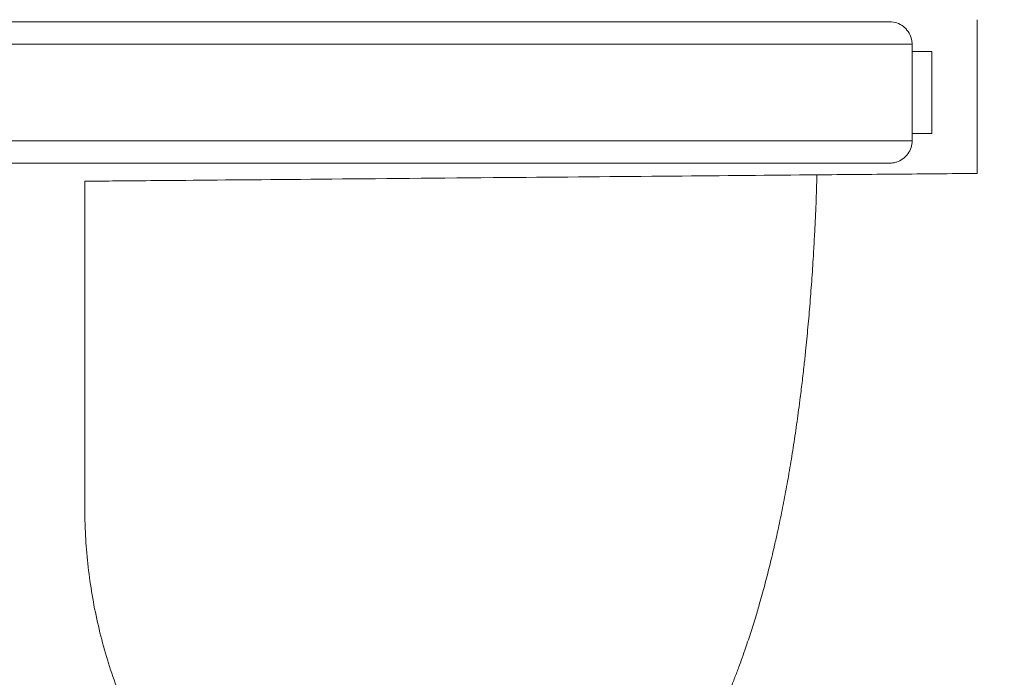
# Model space of a CAD drawing. Units: millimetres. Extents: x -1431 to 2208, y -984 to 1617.
# Drawn here: x 144 to 277, y 150 to 239 of the extents above; entities that cross this region are included whole.
import ezdxf

# ---------------------------------------------------------------- set-up
doc = ezdxf.new("R2010")
doc.units = ezdxf.units.MM
doc.styles.get("Standard").update_dxf_attribs({"font": 'arial.ttf'})
doc.dimstyles.get("Standard").update_dxf_attribs({"dimtxt": 0.18, "dimasz": 0.18, "dimexe": 0.18, "dimexo": 0.0625, "dimgap": 0.09, "dimtad": 0, "dimtih": 1, "dimtoh": 1, "dimdec": 4, "dimzin": 0, "dimdsep": 46, "dimtxsty": 'Standard', "dimcen": 0.09, "dimadec": 0, "dimazin": 0, "dimtfac": 1, "dimtdec": 4, "dimtofl": 0, "dimtmove": 0, "dimatfit": 3, "dimfxl": 1, "dimtolj": 1, "dimtzin": 0, "dimarcsym": 0})

# ---------------------------------------------------------------- blocks, each defined once
blk = doc.blocks.new('*D7')
at = {"color": 0, "lineweight": -2, "transparency": 16777216}
for p, q in [((-1233.11, 1483.36), (-1233.11, 1503.54)), ((-1203.11, 1503.36), (2177.65, 1503.36)), ((2207.65, 1483.36), (2207.65, 1503.54))]:
    blk.add_line(p, q, dxfattribs=at)
at = {"color": 0, "transparency": 16777216}
for points in [[(-1203.11, 1508.36), (-1203.11, 1498.36), (-1233.11, 1503.36)], [(2177.65, 1508.36), (2177.65, 1498.36), (2207.65, 1503.36)]]:
    blk.add_solid(points, dxfattribs=at)
at = {"layer": 'Defpoints', "color": 0, "transparency": 16777216}
for p in [(2207.65, 1503.36), (-1233.11, 164.64), (2207.65, 164.64)]:
    blk.add_point(p, dxfattribs=at)
at = {"color": 0, "lineweight": 13, "transparency": 16777216, "insert": (487.27, 1564.24), "char_height": 80, "attachment_point": 5}
blk.add_mtext('\\A1;345', dxfattribs=at)
blk = doc.blocks.new('*D8')
at = {"color": 0, "lineweight": -2, "transparency": 16777216}
for p, q in [((-1298.06, 1442.24), (-1318.24, 1442.24)), ((-1318.06, 1412.24), (-1318.06, -954.07)), ((-1298.06, -984.07), (-1318.24, -984.07))]:
    blk.add_line(p, q, dxfattribs=at)
at = {"color": 0, "transparency": 16777216}
for points in [[(-1323.06, 1412.24), (-1313.06, 1412.24), (-1318.06, 1442.24)], [(-1323.06, -954.07), (-1313.06, -954.07), (-1318.06, -984.07)]]:
    blk.add_solid(points, dxfattribs=at)
at = {"layer": 'Defpoints', "color": 0, "transparency": 16777216}
for p in [(487.32, 1442.24), (-1318.06, -984.07), (487.32, -984.07)]:
    blk.add_point(p, dxfattribs=at)
at = {"color": 0, "lineweight": 13, "transparency": 16777216, "insert": (-1378.91, 229.08), "char_height": 80, "attachment_point": 5, "rotation": 90}
blk.add_mtext('\\A1;245', dxfattribs=at)

msp = doc.modelspace()

# ---------------------------------------------------------------- linework, layer by layer
at = {"lineweight": 13}
for p, q in [((264.2298, 235.49244), (264.2298, 222.49244)), ((264.2298, 234.49244), (266.88705, 234.49244)), ((266.88705, 234.49244), (266.88705, 223.49244)), ((266.88705, 223.49244), (264.2298, 223.49244))]:
    msp.add_line(p, q, dxfattribs=at)
for points, knots in [([(261.2287, 238.49244), (261.2287, 238.49244), (261.13255, 238.49244), (260.22845, 238.49244), (257.36241, 238.49244), (253.12929, 238.49244), (247.88202, 238.49244), (240.13567, 238.49244), (231.27985, 238.49244), (218.90074, 238.49244), (203.60666, 238.49244), (186.87242, 238.49244), (169.19739, 238.49244), (151.14423, 238.49244), (133.01955, 238.49244), (119.52319, 238.49244), (110.4342, 238.49244), (104.87091, 238.49244), (100.71365, 238.49244), (96.99317, 238.49244), (95.83582, 238.49244), (95.7487, 238.49244), (95.7487, 238.49244)], [-35.175842349, -35.175842349, -35.175842349, -35.175842349, -34.700939672, -33.312902086, -32.079090897, -31.462185303, -30.536826912, -29.611468521, -28.686110129, -27.760751738, -25.910034955, -24.059318173, -22.20860139, -19.432526217, -16.656451043, -13.880375869, -12.492338282, -11.104300695, -9.716263108, -8.328225521, -5.552150348, -5.16296806, -5.16296806, -5.16296806, -5.16296806]), ([(261.2287, 238.49244), (261.31118, 238.49244), (261.39388, 238.4889), (261.78699, 238.45556), (262.09715, 238.37915), (262.68116, 238.13621), (262.96144, 237.96357), (263.44801, 237.53476), (263.65936, 237.27253), (263.97738, 236.71805), (264.09291, 236.42137), (264.20488, 235.91276), (264.22859, 235.70204), (264.22858, 235.49244)], [0, 0, 0, 0, 0.247663588, 0.247663588, 1.183568149, 1.183568149, 2.145246378, 2.145246378, 3.129261537, 3.129261537, 4.062870056, 4.062870056, 4.691643892, 4.691643892, 4.691643892, 4.691643892]), ([(272.99644, 218.10021), (272.99644, 221.54563), (272.99644, 224.99796), (272.99644, 231.8949), (272.99644, 235.34205), (272.99644, 238.78576)], [-2.070844482, -2.070844482, -2.070844482, -2.070844482, -1.034725108, -1.034725108, -0.000001, -0.000001, -0.000001, -0.000001]), ([(92.74881, 235.49244), (92.74908, 235.49244), (92.83824, 235.49244), (94.00866, 235.49244), (97.80214, 235.49244), (102.05571, 235.49244), (107.74786, 235.49244), (117.0121, 235.49244), (130.66227, 235.49244), (148.96304, 235.49244), (167.2619, 235.49244), (185.31414, 235.49244), (202.58378, 235.49244), (218.63106, 235.49244), (231.86208, 235.49244), (241.45993, 235.49244), (249.94188, 235.49244), (255.66066, 235.49244), (260.20322, 235.49244), (263.20548, 235.49244), (264.13051, 235.49244), (264.22858, 235.49244), (264.22858, 235.49244)], [5.167690859, 5.167690859, 5.167690859, 5.167690859, 5.552150348, 8.328225521, 9.716263108, 11.104300695, 12.492338282, 13.880375869, 16.656451043, 19.432526217, 22.20860139, 24.059318173, 25.910034955, 27.760751738, 28.686110129, 29.611468521, 30.536826912, 31.462185303, 32.079090897, 33.312902086, 34.700939672, 35.176110374, 35.176110374, 35.176110374, 35.176110374]), ([(264.22985, 222.49244), (264.2295, 222.49244), (264.12926, 222.49244), (263.38737, 222.49244), (260.87084, 222.49244), (257.7189, 222.49244), (253.16154, 222.49244), (248.52605, 222.49244), (241.46339, 222.49244), (231.86133, 222.49244), (218.63178, 222.49244), (202.58344, 222.49244), (185.31429, 222.49244), (167.26179, 222.49244), (148.96314, 222.49244), (130.66219, 222.49244), (117.01227, 222.49244), (107.74773, 222.49244), (102.05576, 222.49244), (97.80146, 222.49244), (94.00954, 222.49244), (92.83882, 222.49244), (92.74942, 222.49244), (92.74913, 222.49244)], [3.687238347, 3.687238347, 3.687238347, 3.687238347, 4.164112761, 5.552150348, 6.169055942, 7.40286713, 7.865546326, 8.328225521, 9.253583913, 10.178942304, 11.104300695, 12.955017478, 14.80573426, 16.656451043, 19.432526217, 22.20860139, 24.984676564, 26.372714151, 27.760751738, 29.148789325, 30.536826912, 33.312902086, 33.697313316, 33.697313316, 33.697313316, 33.697313316]), ([(264.22985, 222.49244), (264.22987, 222.18939), (264.17988, 221.88312), (263.99215, 221.29667), (263.84959, 221.01027), (263.47941, 220.48469), (263.24174, 220.24223), (262.71852, 219.86899), (262.43133, 219.72728), (261.98926, 219.58762), (261.84145, 219.55269), (261.53958, 219.5049), (261.38405, 219.49244), (261.22994, 219.49244)], [0, 0, 0, 0, 0.90916357, 0.90916357, 1.847307729, 1.847307729, 2.837728558, 2.837728558, 3.775432501, 3.775432501, 4.228561424, 4.228561424, 4.69233241, 4.69233241, 4.69233241, 4.69233241]), ([(95.74899, 219.49244), (95.74899, 219.49244), (95.83622, 219.49244), (96.99398, 219.49244), (100.71304, 219.49244), (104.87096, 219.49244), (110.43408, 219.49244), (119.52335, 219.49244), (133.01948, 219.49244), (151.14431, 219.49244), (169.1973, 219.49244), (186.87253, 219.49244), (203.6064, 219.49244), (218.90127, 219.49244), (231.27931, 219.49244), (240.13835, 219.49244), (246.58947, 219.49244), (250.83545, 219.49244), (255.03433, 219.49244), (257.99912, 219.49244), (260.40606, 219.49244), (261.13232, 219.49244), (261.22994, 219.49244), (261.22994, 219.49244)], [-33.70254834, -33.70254834, -33.70254834, -33.70254834, -33.312902086, -30.536826912, -29.148789325, -27.760751738, -26.372714151, -24.984676564, -22.20860139, -19.432526217, -16.656451043, -14.80573426, -12.955017478, -11.104300695, -10.178942304, -9.253583913, -8.328225521, -7.865546326, -7.40286713, -6.169055942, -5.552150348, -4.164112761, -3.684342166, -3.684342166, -3.684342166, -3.684342166]), ([(152.99644, 217.05298), (152.99644, 217.05298), (153.96084, 217.0614), (157.99701, 217.09662), (161.27765, 217.12525), (170.72552, 217.2077), (177.23694, 217.26453), (192.30141, 217.39599), (200.71167, 217.46939), (216.95368, 217.61113), (224.55382, 217.67746), (238.74011, 217.80126), (245.27287, 217.85827), (251.44051, 217.91209)], [-13.98335371, -13.98335371, -13.98335371, -13.98335371, -11.957542599, -11.957542599, -9.692194113, -9.692194113, -6.991653435, -6.991653435, -4.291924323, -4.291924323, -2.025354635, -2.025354635, -0.000002729, -0.000002729, -0.000002729, -0.000002729]), ([(251.44049, 217.91209), (251.40329, 216.62818), (251.35924, 215.34595), (251.25751, 212.7948), (251.19992, 211.52584), (251.09014, 209.37494), (251.04157, 208.49193), (250.98596, 207.54979), (250.98239, 207.48958), (250.9788, 207.42938), (250.91099, 206.29115), (250.83741, 205.15461), (250.67908, 202.89586), (250.59445, 201.7736), (250.41583, 199.56655), (250.32222, 198.48165), (250.12501, 196.33435), (250.0216, 195.2719), (249.84745, 193.5827), (249.78058, 192.95493), (249.62489, 191.54007), (249.53477, 190.75292), (249.34811, 189.18559), (249.25159, 188.4054), (249.13704, 187.51389), (249.12233, 187.4001), (249.09838, 187.21573), (249.08918, 187.14511), (248.94204, 186.01999), (248.79789, 184.96979), (248.4974, 182.88465), (248.34115, 181.84965), (248.01656, 179.79799), (247.84835, 178.78124), (247.65132, 177.64272), (247.62936, 177.51656), (247.44085, 176.43917), (247.26819, 175.49186), (246.91101, 173.6124), (246.72659, 172.68019), (246.34617, 170.8344), (246.15031, 169.92074), (245.87547, 168.68905), (245.80269, 168.36737), (245.70813, 167.95524), (245.68717, 167.86429), (245.46893, 166.9206), (245.26546, 166.0716), (244.84678, 164.38751), (244.63165, 163.55238), (244.19017, 161.89991), (243.96398, 161.08247), (243.5575, 159.66559), (243.38044, 159.06434), (242.96892, 157.70372), (242.7319, 156.94573), (242.24373, 155.43741), (241.99257, 154.68708), (241.5812, 153.50004), (241.42571, 153.06033), (241.15811, 152.31895), (241.04732, 152.01629), (240.84959, 151.4838), (240.76314, 151.25351), (240.4856, 150.52211), (240.29205, 150.02383), (239.76679, 148.70246), (239.42943, 147.88586), (238.73834, 146.27721), (238.3847, 145.48506), (237.66172, 143.92762), (237.29251, 143.16217), (236.72032, 142.02124), (236.52423, 141.63789), (236.32566, 141.25738)], [-0.00085794243, -0.00085794243, -0.00085794243, -0.00085794243, 0.00298798768, 0.00298798768, 0.00680528852, 0.00680528852, 0.00946898416, 0.00946898416, 0.00965085332, 0.00965085332, 0.00965085332, 0.01308919675, 0.01308919675, 0.01649435658, 0.01649435658, 0.01979591075, 0.01979591075, 0.02303874458, 0.02303874458, 0.02495937404, 0.02495937404, 0.0273713721, 0.0273713721, 0.0297714724, 0.0297714724, 0.03012283734, 0.03012283734, 0.03034105182, 0.03034105182, 0.0336006137, 0.0336006137, 0.03683998125, 0.03683998125, 0.04004952165, 0.04004952165, 0.04044976393, 0.04044976393, 0.04346923522, 0.04346923522, 0.04646614937, 0.04646614937, 0.04942944966, 0.04942944966, 0.05047923506, 0.05047923506, 0.05077669052, 0.05077669052, 0.05356695684, 0.05356695684, 0.05633671269, 0.05633671269, 0.05907338666, 0.05907338666, 0.06110361711, 0.06110361711, 0.06368534876, 0.06368534876, 0.0662670804, 0.0662670804, 0.06779163162, 0.06779163162, 0.06884881205, 0.06884881205, 0.06965907608, 0.06965907608, 0.0714305437, 0.0714305437, 0.07439102851, 0.07439102851, 0.07733729033, 0.07733729033, 0.08026152428, 0.08026152428, 0.08175747029, 0.08175747029, 0.08175747029, 0.08175747029]), ([(272.99644, 218.10021), (269.37357, 218.06859), (265.76575, 218.03711), (258.58011, 217.9744), (255.00267, 217.94318), (251.44051, 217.91209)], [0.000001, 0.000001, 0.000001, 0.000001, 1.169760776, 1.169760776, 2.339513725, 2.339513725, 2.339513725, 2.339513725]), ([(152.99644, 173.07019), (152.99644, 173.07019), (152.99644, 173.07731), (152.99644, 173.09173), (152.99644, 173.09362), (152.99644, 173.09564), (152.99644, 173.09779), (152.99644, 173.13711), (152.99644, 173.21912), (152.99644, 173.34697), (152.99644, 173.36584), (152.99644, 173.3857), (152.99644, 173.40657), (152.99644, 173.48775), (152.99644, 173.58423), (152.99644, 173.697), (152.99644, 173.76252), (152.99644, 173.83353), (152.99644, 173.91032), (152.99644, 173.9657), (152.99644, 174.02408), (152.99644, 174.08558), (152.99644, 174.23236), (152.99644, 174.39686), (152.99644, 174.58132), (152.99644, 174.65863), (152.99644, 174.73948), (152.99644, 174.82405), (152.99644, 174.94126), (152.99644, 175.06572), (152.99644, 175.19777), (152.99644, 175.27464), (152.99644, 175.35402), (152.99644, 175.43605), (152.99644, 175.47531), (152.99644, 175.51518), (152.99644, 175.55568), (152.99644, 175.68082), (152.99644, 175.81195), (152.99644, 175.94976), (152.99644, 176.02066), (152.99644, 176.09333), (152.99644, 176.16789), (152.99644, 176.23824), (152.99644, 176.31028), (152.99644, 176.38412), (152.99644, 176.5362), (152.99644, 176.69591), (152.99644, 176.86452), (152.99644, 176.92398), (152.99644, 176.98454), (152.99644, 177.04629), (152.99644, 177.15965), (152.99644, 177.27702), (152.99644, 177.39894), (152.99644, 177.49311), (152.99644, 177.59001), (152.99644, 177.68998), (152.99644, 177.78996), (152.99644, 177.89303), (152.99644, 177.99963), (152.99644, 178.04032), (152.99644, 178.08149), (152.99644, 178.12315), (152.99644, 178.19063), (152.99644, 178.25938), (152.99644, 178.32942), (152.99644, 178.44269), (152.99644, 178.55941), (152.99644, 178.6799), (152.99644, 178.80039), (152.99644, 178.92466), (152.99644, 179.05292), (152.99644, 179.18118), (152.99644, 179.31344), (152.99644, 179.44971), (152.99644, 179.45759), (152.99644, 179.46548), (152.99644, 179.47339), (152.99644, 179.53385), (152.99644, 179.59509), (152.99644, 179.65711), (152.99644, 179.72723), (152.99644, 179.79834), (152.99644, 179.8704), (152.99644, 180.01452), (152.99644, 180.16242), (152.99644, 180.31377), (152.99644, 180.46512), (152.99644, 180.61977), (152.99644, 180.77647), (152.99644, 180.8915), (152.99644, 181.00778), (152.99644, 181.12519), (152.99644, 181.16773), (152.99644, 181.21041), (152.99644, 181.25324), (152.99644, 181.4143), (152.99644, 181.57741), (152.99644, 181.74237), (152.99644, 181.90733), (152.99644, 182.07414), (152.99644, 182.24263), (152.99644, 182.48026), (152.99644, 182.72122), (152.99644, 182.96514), (152.99644, 183.06712), (152.99644, 183.16962), (152.99644, 183.2726), (152.99644, 183.62192), (152.99644, 183.97688), (152.99644, 184.33681), (152.99644, 184.53236), (152.99644, 184.72937), (152.99644, 184.92777), (152.99644, 185.09454), (152.99644, 185.2623), (152.99644, 185.43099), (152.99644, 185.80035), (152.99644, 186.1742), (152.99644, 186.55218), (152.99644, 186.93016), (152.99644, 187.31277), (152.99644, 187.69749), (152.99644, 188.16668), (152.99644, 188.63929), (152.99644, 189.11502), (152.99644, 189.41946), (152.99644, 189.72517), (152.99644, 190.03207), (152.99644, 190.81857), (152.99644, 191.61295), (152.99644, 192.41435), (152.99644, 192.77332), (152.99644, 193.13369), (152.99644, 193.49542), (152.99644, 193.94129), (152.99644, 194.38922), (152.99644, 194.83912), (152.99644, 195.65402), (152.99644, 196.47536), (152.99644, 197.30269), (152.99644, 197.53934), (152.99644, 197.77649), (152.99644, 198.01411), (152.99644, 199.43792), (152.99644, 200.87899), (152.99644, 202.33594), (152.99644, 202.44149), (152.99644, 202.54713), (152.99644, 202.65285), (152.99644, 203.32408), (152.99644, 203.99841), (152.99644, 204.67627), (152.99644, 204.75155), (152.99644, 204.82686), (152.99644, 204.90222), (152.99644, 205.7305), (152.99644, 206.56333), (152.99644, 207.39743), (152.99644, 207.4293), (152.99644, 207.46117), (152.99644, 207.49304), (152.99644, 209.21734), (152.99644, 210.95137), (152.99644, 212.69452), (152.99644, 213.56209), (152.99644, 214.43193), (152.99644, 215.30397), (152.99644, 215.886), (152.99644, 216.46901), (152.99644, 217.05298)], [0.08659341251, 0.08659341251, 0.08659341251, 0.08659341251, 0.08853187753, 0.08853187753, 0.08853187753, 0.08878677953, 0.08878677953, 0.08878677953, 0.09345031517, 0.09345031517, 0.09345031517, 0.09413836475, 0.09413836475, 0.09413836475, 0.09681417649, 0.09681417649, 0.09681417649, 0.09836875281, 0.09836875281, 0.09836875281, 0.0994898891, 0.0994898891, 0.0994898891, 0.10216576052, 0.10216576052, 0.10216576052, 0.10328719045, 0.10328719045, 0.10328719045, 0.10484165172, 0.10484165172, 0.10484165172, 0.10574640927, 0.10574640927, 0.10574640927, 0.10617936707, 0.10617936707, 0.10617936707, 0.10751725827, 0.10751725827, 0.10751725827, 0.10820562809, 0.10820562809, 0.10820562809, 0.10885514938, 0.10885514938, 0.10885514938, 0.11019304027, 0.11019304027, 0.11019304027, 0.11066484691, 0.11066484691, 0.11066484691, 0.11153090749, 0.11153090749, 0.11153090749, 0.11219982228, 0.11219982228, 0.11219982228, 0.11286874723, 0.11286874723, 0.11286874723, 0.11312406573, 0.11312406573, 0.11312406573, 0.11353769897, 0.11353769897, 0.11353769897, 0.11420667042, 0.11420667042, 0.11420667042, 0.1148756446, 0.1148756446, 0.1148756446, 0.11554460467, 0.11554460467, 0.11554460467, 0.11558328455, 0.11558328455, 0.11558328455, 0.11587907754, 0.11587907754, 0.11587907754, 0.1162135504, 0.1162135504, 0.1162135504, 0.11688249614, 0.11688249614, 0.11688249614, 0.11755144171, 0.11755144171, 0.11755144171, 0.11804250337, 0.11804250337, 0.11804250337, 0.11822038691, 0.11822038691, 0.11822038691, 0.11888933244, 0.11888933244, 0.11888933244, 0.11955827823, 0.11955827823, 0.11955827823, 0.12050172219, 0.12050172219, 0.12050172219, 0.12089616904, 0.12089616904, 0.12089616904, 0.12223405996, 0.12223405996, 0.12223405996, 0.12296094101, 0.12296094101, 0.12296094101, 0.12357195142, 0.12357195142, 0.12357195142, 0.12490984452, 0.12490984452, 0.12490984452, 0.12624773754, 0.12624773754, 0.12624773754, 0.12787937865, 0.12787937865, 0.12787937865, 0.12892351664, 0.12892351664, 0.12892351664, 0.13159929799, 0.13159929799, 0.13159929799, 0.13279781629, 0.13279781629, 0.13279781629, 0.13427508051, 0.13427508051, 0.13427508051, 0.13695086258, 0.13695086258, 0.13695086258, 0.13771625394, 0.13771625394, 0.13771625394, 0.14230242668, 0.14230242668, 0.14230242668, 0.14263469158, 0.14263469158, 0.14263469158, 0.14474422078, 0.14474422078, 0.14474422078, 0.14497846577, 0.14497846577, 0.14497846577, 0.14755312922, 0.14755312922, 0.14755312922, 0.14765149443, 0.14765149443, 0.14765149443, 0.15297340411, 0.15297340411, 0.15297340411, 0.15562214577, 0.15562214577, 0.15562214577, 0.1573900045, 0.1573900045, 0.1573900045, 0.1573900045]), ([(168.85437, 128.7008), (167.27167, 130.63211), (165.79034, 132.65111), (163.04317, 136.8492), (161.77547, 139.0357), (159.4866, 143.52609), (158.46211, 145.83651), (156.67087, 150.54752), (155.90152, 152.95495), (154.62877, 157.83165), (154.12353, 160.30802), (153.38413, 165.29353), (153.14889, 167.80994), (153.01436, 171.24156), (152.99644, 172.15614), (152.99644, 173.07019)], [0, 0, 0, 0, 7.490955447, 7.490955447, 15.051158952, 15.051158952, 22.611232155, 22.611232155, 30.171306522, 30.171306522, 37.731381458, 37.731381458, 45.291456596, 45.291456596, 48.03414171, 48.03414171, 48.03414171, 48.03414171])]:
    msp.add_open_spline(points, degree=3, knots=knots, dxfattribs=at)

# ---------------------------------------------------------------- dimensions: what is measured, and where the dimension line sits
dim = msp.add_linear_dim(base=(2207.6485, 1503.36398), p1=(-1233.11295, 164.64052), p2=(2207.6485, 164.64052), text='345', dimstyle='Standard', override={"dimtxt": 80, "dimasz": 30, "dimgap": 20, "dimtad": 3, "dimtih": 0, "dimtoh": 0, "dimfxl": 20, "dimfxlon": 1}, dxfattribs=at)
dim.commit()
dim.dimension.update_dxf_attribs({"geometry": '*D7', "text_midpoint": (487.26777, 1564.2371)})
dim = msp.add_linear_dim(base=(-1318.06388, -984.074), p1=(487.32009, 1442.24346), p2=(487.32009, -984.074), angle=90, text='245', dimstyle='Standard', override={"dimtxt": 80, "dimasz": 30, "dimgap": 20, "dimtad": 3, "dimtih": 0, "dimtoh": 0, "dimfxl": 20, "dimfxlon": 1}, dxfattribs=at)
dim.commit()
dim.dimension.update_dxf_attribs({"geometry": '*D8', "text_midpoint": (-1378.90972, 229.08473)})

doc.saveas('drawing.dxf')
